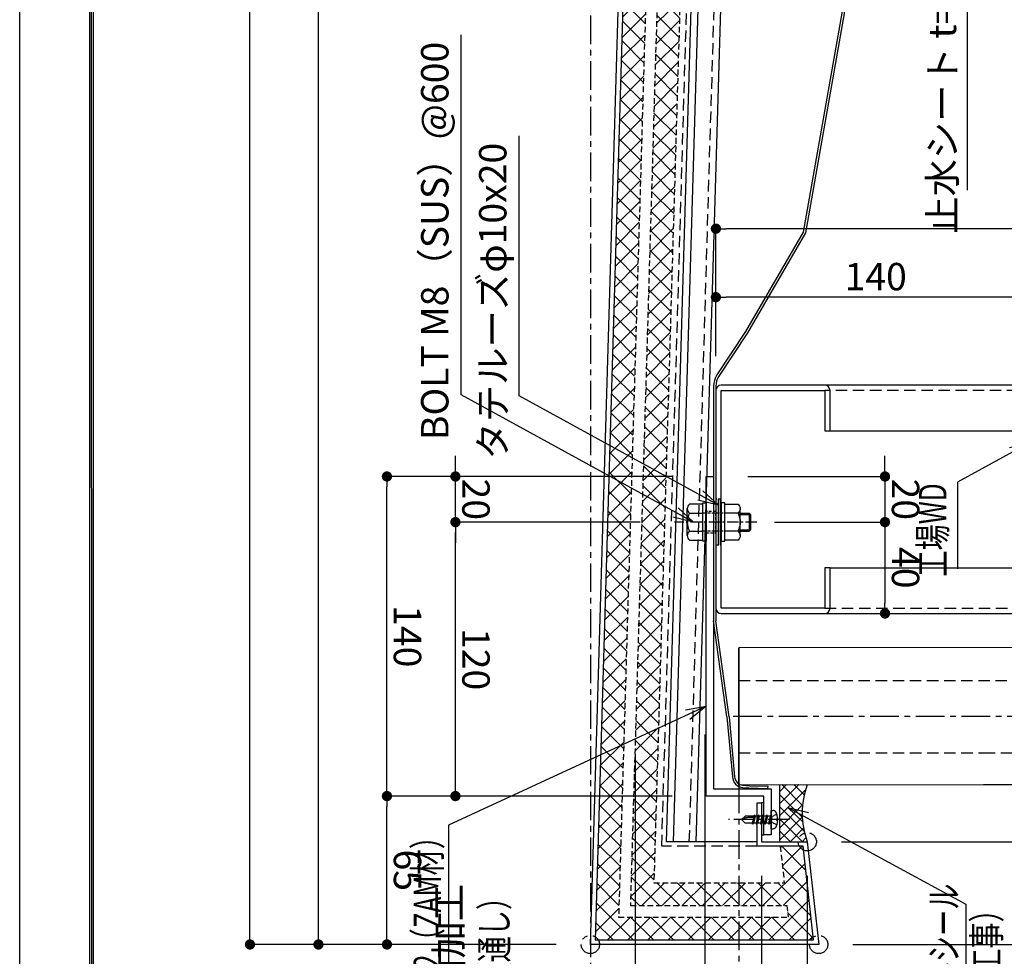
# Model space of a CAD drawing. Extents: x 140 to 4607, y -169 to 2520.
# Drawn here: x 140 to 572, y 379 to 790 of the extents above; entities that cross this region are included whole.
import ezdxf

# ---------------------------------------------------------------- set-up
doc = ezdxf.new("R2010")
doc.units = 0
doc.header["$LTSCALE"] = 10
doc.header["$MEASUREMENT"] = 0
for name, pattern in [('CENTER', [2, 1.25, -0.25, 0.25, -0.25]), ('DASHED', [0.75, 0.5, -0.25]), ('HIDDEN2', [0.1875, 0.125, -0.0625])]:
    doc.linetypes.add(name, pattern=pattern)
doc.layers.get('0').update_dxf_attribs({"linetype": 'CONTINUOUS'})
doc.layers.get('DEFPOINTS').update_dxf_attribs({"linetype": 'CONTINUOUS'})
for name, color, linetype in [('CENTER', 1, 'CENTER'), ('CHUSEN', 2, 'CONTINUOUS'), ('GOM', 4, 'CONTINUOUS'), ('HASEN', 4, 'HIDDEN2'), ('KUTAI', 6, 'CONTINUOUS'), ('KUTAI-2', 5, 'DASHED'), ('NOTE', 3, 'CONTINUOUS'), ('PANEL', 6, 'CONTINUOUS'), ('PANEL-1', 3, 'CONTINUOUS'), ('PANEL-2', 4, 'DASHED'), ('SAISEN', 8, 'CONTINUOUS'), ('SEAL', 2, 'CONTINUOUS'), ('seal-2', 3, 'DASHED'), ('STEEL', 6, 'CONTINUOUS'), ('STEEL-2', 5, 'DASHED'), ('SUNPOU', 4, 'CONTINUOUS'), ('WAKU', 9, 'CONTINUOUS')]:
    doc.layers.add(name, color=color, linetype=linetype)
doc.styles.get("Standard").update_dxf_attribs({"font": 'simplex.shx', "width": 0.8, "bigfont": 'bigfont.shx'})
doc.dimstyles.new('3', dxfattribs={"dimscale": 3, "dimtxt": 4, "dimasz": 1.5, "dimexe": 0, "dimexo": 5, "dimgap": 1, "dimtad": 1, "dimdec": 1, "dimdsep": 46, "dimtxsty": 'Standard', "dimblk": 'DOT', "dimcen": 0.09, "dimdle": 3, "dimclrd": 256, "dimclre": 256, "dimclrt": 2, "dimadec": 0, "dimazin": 0, "dimtfac": 1, "dimtdec": 1, "dimtix": 1, "dimtmove": 2, "dimatfit": 3, "dimldrblk": 'DOT', "dimfxl": 0, "dimtvp": 0.5, "dimtolj": 1, "dimtzin": 0, "dimarcsym": 0})

# ---------------------------------------------------------------- blocks, each defined once
blk = doc.blocks.new('_DOT')
at = {"color": 0}
blk.add_line((-0.5, 0), (-1, 0), dxfattribs=at)
at = {"color": 0, "const_width": 0.5}
blk.add_lwpolyline([(-0.25, 0, 1), (0.25, 0, 1)], format="xyb", close=True, dxfattribs=at)
blk = doc.blocks.new('*D225')
at = {"layer": 'DEFPOINTS', "color": 0, "transparency": 16777216}
for p in [(1664.748241562122, 454.6611146136452), (455.313873024766, 268.5846847609479), (1664.752566076273, 258.7268816587384)]:
    blk.add_point(p, dxfattribs=at)
at = {"layer": 'SUNPOU', "lineweight": -2, "transparency": 16777216}
for p, q in [((1664.748572630926, 439.6611146172987), (1664.752566076273, 258.7268816587384)), ((455.3142040935704, 253.5846847646014), (455.3140911880046, 258.7001878354092)), ((459.8140911869086, 258.7002871560505), (1660.252566077369, 258.7267823380971))]:
    blk.add_line(p, q, dxfattribs=at)
at = {"layer": 'SUNPOU', "lineweight": -2, "transparency": 16777216, "xscale": 4.5, "yscale": 4.5, "zscale": 4.5}
for p, rotation in [((455.3140911880046, 258.7001878354092), 180.0012645896814), ((1664.752566076273, 258.7268816587384), 0.00126458968136247)]:
    blk.add_blockref('_DOT', p, dxfattribs=dict(at, rotation=rotation))
at = {"layer": 'SUNPOU', "color": 2, "transparency": 16777216, "insert": (1060.033129990856, 267.7135347448817), "char_height": 12, "attachment_point": 5, "rotation": 0.0012645896813624697}
blk.add_mtext('\\A1;1925', dxfattribs=at)
blk = doc.blocks.new('*D228')
at = {"layer": 'DEFPOINTS', "color": 0, "transparency": 16777216}
for p in [(445.304391358799, 698.1780198583785), (445.3059549741537, 627.3340442092427), (905.3058413857069, 627.344196983403)]:
    blk.add_point(p, dxfattribs=at)
at = {"layer": 'SUNPOU', "lineweight": -2, "transparency": 16777216}
for p, q in [((445.3056239053494, 642.3340442055892), (445.304391358799, 698.1780198583785)), ((900.8042777714483, 698.1880733119001), (449.804391357703, 698.1781191790199)), ((905.3055103169025, 642.3441969797494), (905.3042777703522, 698.1881726325414))]:
    blk.add_line(p, q, dxfattribs=at)
at = {"layer": 'SUNPOU', "lineweight": -2, "transparency": 16777216, "xscale": 4.5, "yscale": 4.5, "zscale": 4.5}
for p, rotation in [((445.304391358799, 698.1780198583785), 180.0012645896814), ((905.3042777703522, 698.1881726325414), 0.00126458968137122)]:
    blk.add_blockref('_DOT', p, dxfattribs=dict(at, rotation=rotation))
at = {"layer": 'SUNPOU', "color": 2, "transparency": 16777216, "insert": (675.3041359232931, 707.1830962432678), "char_height": 12, "attachment_point": 5, "rotation": 0.0012645896813624697}
blk.add_mtext('\\A1;460', dxfattribs=at)
blk = doc.blocks.new('*D230')
at = {"layer": 'DEFPOINTS', "color": 0, "transparency": 16777216}
for p in [(445.3050534964078, 668.1780198656855), (585.3044272179609, 659.1543816583979), (445.3059549741537, 627.3340442092446)]:
    blk.add_point(p, dxfattribs=at)
at = {"layer": 'SUNPOU', "lineweight": -2, "transparency": 16777216}
for p, q in [((585.3040961491565, 674.1543816547444), (585.3042279867541, 668.1811098229738)), ((445.3056239053494, 642.334044205591), (445.3050534964078, 668.1780198656855)), ((580.8042279878501, 668.1810105023325), (449.8050534953117, 668.1781191863269))]:
    blk.add_line(p, q, dxfattribs=at)
at = {"layer": 'SUNPOU', "lineweight": -2, "transparency": 16777216, "xscale": 4.5, "yscale": 4.5, "zscale": 4.5}
for p, rotation in [((445.3050534964078, 668.1780198656855), 180.0012645896814), ((585.3042279867541, 668.1811098229738), 0.00126458968137122)]:
    blk.add_blockref('_DOT', p, dxfattribs=dict(at, rotation=rotation))
at = {"layer": 'SUNPOU', "color": 2, "transparency": 16777216, "insert": (515.3044421002983, 677.1795648421376), "char_height": 12, "attachment_point": 5, "rotation": 0.0012645896813624697}
blk.add_mtext('\\A1;140', dxfattribs=at)
blk = doc.blocks.new('HEXAGONCAPNUTSM10', base_point=(10334.3786246961, 1216.361018917694))
at = {"color": 0}
for p, q in [((10325.13332523448, 1221.361018917694), (10332.3786246961, 1221.361018917694)), ((10325.13332523448, 1211.361018917694), (10332.3786246961, 1211.361018917694))]:
    blk.add_line(p, q, dxfattribs=at)
blk.add_lwpolyline([(10325.13332523448, 1211.361018917694, 0.4811252243246884), (10325.13332523448, 1206.561018917694), (10332.3786246961, 1206.561018917694), (10332.3786246961, 1226.161018917694), (10325.13332523448, 1226.161018917694, 0.4811252243246888), (10325.13332523448, 1221.361018917694, 0.2309401076758498), (10325.13332523448, 1211.361018917694)], format="xyb", dxfattribs=at)
blk.add_lwpolyline([(10332.3786246961, 1226.861018917694), (10334.3786246961, 1226.861018917694), (10334.3786246961, 1205.861018917694), (10332.3786246961, 1205.861018917694)], close=True, dxfattribs=at)
blk.add_lwpolyline([(10323.9786246961, 1208.961018917694), (10323.9786246961, 1223.761018917694)], dxfattribs=at)
blk.add_point((10334.3786246961, 1216.361018917694), dxfattribs=at)
blk = doc.blocks.new('TEXBISS-M4X13', base_point=(1263.518190471959, 628.2446454055885))
at = {"color": 0, "linetype": 'ByBlock'}
for p, q in [((1250.521069147837, 628.2446454056103), (1252.071069148349, 629.7946454055914)), ((1255.879569538631, 629.7946454055914), (1252.071069148349, 629.7946454055914)), ((1256.168244673225, 630.2946454055914), (1255.879569538631, 629.7946454055914)), ((1256.168244673225, 630.2946454055914), (1256.456919807819, 629.7946454055914)), ((1257.679569538634, 629.7946454055914), (1256.456919807819, 629.7946454055914)), ((1257.968244673228, 630.2946454055914), (1257.679569538634, 629.7946454055914)), ((1257.968244673228, 630.2946454055914), (1258.256919807822, 629.7946454055914)), ((1259.479569538636, 629.7946454055914), (1258.256919807822, 629.7946454055914)), ((1259.768244673231, 630.2946454055914), (1259.479569538636, 629.7946454055914)), ((1259.768244673231, 630.2946454055914), (1260.056919807825, 629.7946454055914)), ((1261.279569538639, 629.7946454055914), (1260.056919807825, 629.7946454055914)), ((1261.568244673233, 630.2946454055914), (1261.279569538639, 629.7946454055914)), ((1261.568244673233, 630.2946454055914), (1261.856919807828, 629.7946454055914)), ((1263.079569538628, 629.7946454055914), (1261.856919807828, 629.7946454055914)), ((1263.368244673222, 630.2946454055914), (1263.079569538628, 629.7946454055914)), ((1263.368244673222, 630.2946454055914), (1263.079569538628, 629.7946454055914)), ((1263.368244673222, 630.2946454055914), (1263.518190471959, 630.0349316638153)), ((1250.521069147837, 628.2446454056103), (1252.071069148567, 626.6946454055928)), ((1255.178161227606, 626.6946454055985), (1252.071069148567, 626.6946454055928)), ((1255.466836362199, 626.1946454055928), (1255.178161227605, 626.6946454055928)), ((1255.466836362199, 626.1946454055928), (1255.755511496793, 626.6946454055928)), ((1256.978161227607, 626.6946454055928), (1255.755511496793, 626.6946454055928)), ((1257.266836362202, 626.1946454055928), (1256.978161227607, 626.6946454055928)), ((1257.266836362202, 626.1946454055928), (1257.555511496796, 626.6946454055928)), ((1258.778161227596, 626.6946454055928), (1257.555511496796, 626.6946454055928)), ((1259.06683636219, 626.1946454055928), (1258.778161227596, 626.6946454055928)), ((1259.06683636219, 626.1946454055928), (1259.355511496784, 626.6946454055928)), ((1260.578161227599, 626.6946454055928), (1259.355511496784, 626.6946454055928)), ((1260.866836362193, 626.1946454055928), (1260.578161227599, 626.6946454055928)), ((1260.866836362193, 626.1946454055928), (1261.155511496787, 626.6946454055928)), ((1262.378161227602, 626.6946454055928), (1261.155511496787, 626.6946454055928)), ((1262.666836362196, 626.1946454055928), (1262.378161227602, 626.6946454055928)), ((1262.666836362196, 626.1946454055928), (1262.378161227602, 626.6946454055928)), ((1262.666836362196, 626.1946454055928), (1262.95551149679, 626.6946454055928)), ((1262.95551149679, 626.6946454055928), (1263.518190471959, 626.6946454055928))]:
    blk.add_line(p, q, dxfattribs=at)
for p, q in [((1263.518190471959, 632.2446454055884), (1264.41490088425, 632.2446454055884)), ((1263.518190471959, 624.2446454055885), (1263.518190471959, 632.2446454055884)), ((1265.999569626814, 627.8895002664732), (1265.999569626814, 628.5997905447038)), ((1266.374341706919, 628.6725178174311), (1266.072296899541, 628.6725178174311)), ((1266.374341706919, 627.8167729937459), (1266.072296899541, 627.8167729937459)), ((1263.518190471959, 624.2446454055885), (1264.41490088425, 624.2446454055885))]:
    blk.add_line(p, q)
for centre, radius, start, end in [((1264.41490088425, 631.0082817692248), 1.236363636363637, 31.36901375810711, 90), ((1259.881826835596, 628.2446454055885), 6.545454545454548, 4.089874983281961, 31.36901375810711), ((1259.881826835596, 628.2446454055885), 6.545454545454548, 328.6309862418929, 355.910125016718), ((1266.072296899541, 628.5997905447038), 0.07272727272727275, 90, 180), ((1266.072296899541, 627.8895002664732), 0.07272727272727275, 180, 270), ((1266.374341706919, 628.7088814537947), 0.03636363636363638, 270, 4.089874983275464), ((1266.374341706919, 627.7804093573823), 0.03636363636363638, 355.9101250167245, 90), ((1264.41490088425, 625.4810090419521), 1.236363636363637, 270, 328.6309862418929)]:
    blk.add_arc(centre, radius, start, end)
at = {"linetype": 'ByBlock'}
blk.add_point((1263.518190471959, 628.2446454055885), dxfattribs=at)
at = {"layer": 'CENTER', "ltscale": 0.75}
blk.add_line((1271.560529121491, 628.2446454055885), (1244.826808789172, 628.2446454055885), dxfattribs=at)
at = {"layer": 'HASEN', "ltscale": 0.4}
for p, q in [((1265.999569626814, 630.5719181328611), (1264.11057459249, 629.6300999510429)), ((1264.11057459249, 629.6300999510429), (1263.373915343534, 628.2446454055885)), ((1264.11057459249, 626.8591908601339), (1263.373915343534, 628.2446454055885)), ((1265.999569626814, 625.9173726783157), (1264.11057459249, 626.8591908601339))]:
    blk.add_line(p, q, dxfattribs=at)
at = {"layer": 'SAISEN', "linetype": 'ByBlock'}
for p, q in [((1255.879569538631, 629.7946454055914), (1255.178161227605, 626.6946454055928)), ((1256.456919807819, 629.7946454055914), (1255.755511496793, 626.6946454055928)), ((1257.679569538634, 629.7946454055914), (1256.978161227607, 626.6946454055928)), ((1258.256919807822, 629.7946454055914), (1257.555511496796, 626.6946454055928)), ((1259.479569538636, 629.7946454055914), (1258.778161227596, 626.6946454055928)), ((1260.056919807825, 629.7946454055914), (1259.355511496784, 626.6946454055928)), ((1261.279569538639, 629.7946454055914), (1260.578161227599, 626.6946454055928)), ((1261.856919807828, 629.7946454055914), (1261.155511496787, 626.6946454055928)), ((1263.079569538628, 629.7946454055914), (1262.378161227602, 626.6946454055928)), ((1250.521069147677, 628.244645405734), (1251.86207514797, 628.7874934056294)), ((1255.734352450701, 629.1528324052301), (1253.738218148103, 629.1528324057495)), ((1263.518190471959, 629.1815061906368), (1262.95551149679, 626.6946454055928))]:
    blk.add_line(p, q, dxfattribs=at)
blk.add_arc((1253.738218148219, 624.152832405342), 4.999999999999999, 90, 112.0384420037688, dxfattribs=at)
blk = doc.blocks.new('*D140')
at = {"layer": 'DEFPOINTS', "color": 0, "transparency": 16777216}
for p in [(490.3363531725321, 384.6351122231721), (390.3131493619789, 300.5629828378391), (490.338470564272, 288.7007454984575)]:
    blk.add_point(p, dxfattribs=at)
at = {"layer": 'SUNPOU', "lineweight": -2, "transparency": 16777216}
for p, q in [((490.3366842413365, 369.6351122268257), (490.338470564272, 288.7007454984575)), ((390.3134804307833, 285.5629828414927), (390.3134112251541, 288.6985378200034)), ((394.813411224058, 288.6986371406447), (485.838470565368, 288.7006461778162))]:
    blk.add_line(p, q, dxfattribs=at)
at = {"layer": 'SUNPOU', "lineweight": -2, "transparency": 16777216, "xscale": 4.5, "yscale": 4.5, "zscale": 4.5}
for p, rotation in [((390.3134112251541, 288.6985378200034), 180.0012645896814), ((490.338470564272, 288.7007454984575), 0.00126458968136247)]:
    blk.add_blockref('_DOT', p, dxfattribs=dict(at, rotation=rotation))
at = {"layer": 'SUNPOU', "color": 2, "transparency": 16777216, "insert": (440.3257422534304, 297.6996416570383), "char_height": 12, "attachment_point": 5, "rotation": 0.0012645896813624697}
blk.add_mtext('\\A1;100', dxfattribs=at)
blk = doc.blocks.new('*D141')
at = {"layer": 'DEFPOINTS', "color": 0, "transparency": 16777216}
for p in [(485.3353599673355, 429.635001855943), (490.3363531725321, 384.6351122231721), (490.3378084266632, 318.7007454911486)]:
    blk.add_point(p, dxfattribs=at)
at = {"layer": 'SUNPOU', "lineweight": -2, "transparency": 16777216}
for p, q in [((485.3356910361399, 414.6350018595965), (485.3378084278797, 318.7006351348804)), ((490.3366842413365, 369.6351122268257), (490.3378084266632, 318.7007454911486)), ((480.8378084289758, 318.7005358142391), (476.3378084300718, 318.7004364935978)), ((485.3378084278797, 318.7006351348804), (490.3378084266632, 318.7007454911486)), ((494.8378084255672, 318.7008448117899), (499.3378084244711, 318.7009441324312))]:
    blk.add_line(p, q, dxfattribs=at)
at = {"layer": 'SUNPOU', "lineweight": -2, "transparency": 16777216, "xscale": 4.5, "yscale": 4.5, "zscale": 4.5}
for p, rotation in [((485.3378084278797, 318.7006351348804), 0.00126458968137122), ((490.3378084266632, 318.7007454911486), 180.0012645896814)]:
    blk.add_blockref('_DOT', p, dxfattribs=dict(at, rotation=rotation))
at = {"layer": 'SUNPOU', "color": 2, "transparency": 16777216, "insert": (497.4215624851315, 327.7008111850276), "char_height": 12, "attachment_point": 5, "rotation": 0.0012645896813624697}
blk.add_mtext('\\A1;5', dxfattribs=at)
blk = doc.blocks.new('*D142')
at = {"layer": 'DEFPOINTS', "color": 0, "transparency": 16777216}
for p in [(465.3353599722072, 429.6345604308717), (485.3353599673374, 429.6350018559439), (465.3378084327514, 318.7001937098076)]:
    blk.add_point(p, dxfattribs=at)
at = {"layer": 'SUNPOU', "lineweight": -2, "transparency": 16777216}
for p, q in [((465.3356910410116, 414.6345604345252), (465.3378084327514, 318.7001937098076)), ((485.3356910361417, 414.6350018595974), (485.3378084278816, 318.7006351348801)), ((460.8378084338474, 318.7000943891663), (456.3378084349436, 318.699995068525)), ((485.3378084278816, 318.7006351348801), (465.3378084327514, 318.7001937098076)), ((489.8378084267854, 318.7007344555214), (494.3378084256894, 318.7008337761627))]:
    blk.add_line(p, q, dxfattribs=at)
at = {"layer": 'SUNPOU', "lineweight": -2, "transparency": 16777216, "xscale": 4.5, "yscale": 4.5, "zscale": 4.5}
for p, rotation in [((465.3378084327514, 318.7001937098076), 0.00126458968136247), ((485.3378084278816, 318.7006351348801), 180.0012645896814)]:
    blk.add_blockref('_DOT', p, dxfattribs=dict(at, rotation=rotation))
at = {"layer": 'SUNPOU', "color": 2, "transparency": 16777216, "insert": (475.3376097890338, 327.7004144201517), "char_height": 12, "attachment_point": 5, "rotation": 0.0012645896813624697}
blk.add_mtext('\\A1;20', dxfattribs=at)
blk = doc.blocks.new('*D165')
at = {"layer": 'DEFPOINTS', "color": 0, "transparency": 16777216}
for p in [(241.1793986615187, 1394.631449629712), (420.2887902684152, 1394.633708583317), (390.311269253356, 384.6326678147107)]:
    blk.add_point(p, dxfattribs=at)
at = {"layer": 'SUNPOU', "lineweight": -2, "transparency": 16777216}
for p, q in [((405.2887902696082, 1394.633519401143), (241.1793986615187, 1394.631449629712)), ((241.1920801816008, 389.1307871022443), (241.1794554161709, 1390.131449630069)), ((375.311269254549, 384.6324786325367), (241.192136936253, 384.6307871026021))]:
    blk.add_line(p, q, dxfattribs=at)
at = {"layer": 'SUNPOU', "lineweight": -2, "transparency": 16777216, "xscale": 4.5, "yscale": 4.5, "zscale": 4.5}
for p, rotation in [((241.1793986615187, 1394.631449629712), 90.00072262267499), ((241.192136936253, 384.6307871026021), 270.000722622675)]:
    blk.add_blockref('_DOT', p, dxfattribs=dict(at, rotation=rotation))
at = {"layer": 'SUNPOU', "color": 2, "transparency": 16777216, "insert": (250.18576779817, 889.6312318754613), "char_height": 12, "attachment_point": 5, "rotation": 270.000722622675}
blk.add_mtext('\\A1;1010', dxfattribs=at)
blk = doc.blocks.new('*D166')
at = {"layer": 'DEFPOINTS', "color": 0, "transparency": 16777216}
for p in [(271.1811643989556, 1254.628693457265), (281.4763944212768, 1254.628823302198), (390.311269253356, 384.6326678147107)]:
    blk.add_point(p, dxfattribs=at)
at = {"layer": 'SUNPOU', "lineweight": -2, "transparency": 16777216}
for p, q in [((266.4763944224699, 1254.628634120024), (271.1811643989556, 1254.628693457265)), ((271.1920801792144, 389.1311654665921), (271.1812211536078, 1250.128693457623)), ((375.311269254549, 384.6324786325367), (271.1921369338666, 384.63116546695))]:
    blk.add_line(p, q, dxfattribs=at)
at = {"layer": 'SUNPOU', "lineweight": -2, "transparency": 16777216, "xscale": 4.5, "yscale": 4.5, "zscale": 4.5}
for p, rotation in [((271.1811643989556, 1254.628693457265), 90.00072262267499), ((271.1921369338666, 384.63116546695), 270.000722622675)]:
    blk.add_blockref('_DOT', p, dxfattribs=dict(at, rotation=rotation))
at = {"layer": 'SUNPOU', "color": 2, "transparency": 16777216, "insert": (280.1866506656953, 819.6300429714119), "char_height": 12, "attachment_point": 5, "rotation": 270.000722622675}
blk.add_mtext('\\A1;870', dxfattribs=at)
blk = doc.blocks.new('*D168')
at = {"layer": 'DEFPOINTS', "color": 0, "transparency": 16777216}
for p in [(301.1993719664416, 449.6322611773979), (441.1098770353056, 449.6340257489649), (390.3112704476781, 384.6326678147398)]:
    blk.add_point(p, dxfattribs=at)
at = {"layer": 'SUNPOU', "lineweight": -2, "transparency": 16777216}
for p, q in [((426.1098770364986, 449.633836566791), (301.1993719664416, 449.6322611773979)), ((301.2001350102558, 389.1315439325427), (301.1994287210937, 445.1322611777558)), ((375.3112704488711, 384.6324786325658), (301.200191764908, 384.6315439329006))]:
    blk.add_line(p, q, dxfattribs=at)
at = {"layer": 'SUNPOU', "lineweight": -2, "transparency": 16777216, "xscale": 4.5, "yscale": 4.5, "zscale": 4.5}
for p, rotation in [((301.1993719664416, 449.6322611773979), 90.00072262267499), ((301.200191764908, 384.6315439329006), 270.000722622675)]:
    blk.add_blockref('_DOT', p, dxfattribs=dict(at, rotation=rotation))
at = {"layer": 'SUNPOU', "color": 2, "transparency": 16777216, "insert": (310.1997818649589, 417.1320160644536), "char_height": 12, "attachment_point": 5, "rotation": 270.000722622675}
blk.add_mtext('\\A1;65', dxfattribs=at)
blk = doc.blocks.new('*D169')
at = {"layer": 'DEFPOINTS', "color": 0, "transparency": 16777216}
for p in [(301.1976062755273, 589.6315177757432), (441.1067870762068, 589.6332823306084), (441.1098770353056, 449.6340257489649)]:
    blk.add_point(p, dxfattribs=at)
at = {"layer": 'SUNPOU', "lineweight": -2, "transparency": 16777216}
for p, q in [((426.1067870773998, 589.6330931484345), (301.1976062755273, 589.6315177757432)), ((301.1993152117893, 454.13226117704), (301.1976630301795, 585.1315177761011)), ((426.1098770364986, 449.633836566791), (301.1993719664414, 449.6322611773979))]:
    blk.add_line(p, q, dxfattribs=at)
at = {"layer": 'SUNPOU', "lineweight": -2, "transparency": 16777216, "xscale": 4.5, "yscale": 4.5, "zscale": 4.5}
for p, rotation in [((301.1976062755273, 589.6315177757432), 90.00072262267499), ((301.1993719664414, 449.6322611773979), 270.000722622675)]:
    blk.add_blockref('_DOT', p, dxfattribs=dict(at, rotation=rotation))
at = {"layer": 'SUNPOU', "color": 2, "transparency": 16777216, "insert": (310.1984891202685, 519.6320029858749), "char_height": 12, "attachment_point": 5, "rotation": 270.000722622675}
blk.add_mtext('\\A1;140', dxfattribs=at)
blk = doc.blocks.new('*D170')
at = {"layer": 'DEFPOINTS', "color": 0, "transparency": 16777216}
for p in [(331.1969849030076, 569.6324328622477), (427.1040206364742, 569.6336424556821), (441.1098770353056, 449.6340257489649)]:
    blk.add_point(p, dxfattribs=at)
at = {"layer": 'SUNPOU', "lineweight": -2, "transparency": 16777216}
for p, q in [((412.1040206376671, 569.6334532735082), (331.1969849030076, 569.6324328622477)), ((331.1984416031404, 454.1326395303698), (331.1970416576598, 565.1324328626057)), ((426.1098770364986, 449.633836566791), (331.1984983577926, 449.6326395307277))]:
    blk.add_line(p, q, dxfattribs=at)
at = {"layer": 'SUNPOU', "lineweight": -2, "transparency": 16777216, "xscale": 4.5, "yscale": 4.5, "zscale": 4.5}
for p, rotation in [((331.1969849030076, 569.6324328622477), 90.00072262267499), ((331.1984983577926, 449.6326395307277), 270.000722622675)]:
    blk.add_blockref('_DOT', p, dxfattribs=dict(at, rotation=rotation))
at = {"layer": 'SUNPOU', "color": 2, "transparency": 16777216, "insert": (340.1977416296843, 509.632649705792), "char_height": 12, "attachment_point": 5, "rotation": 270.000722622675}
blk.add_mtext('\\A1;120', dxfattribs=at)
blk = doc.blocks.new('*D171')
at = {"layer": 'DEFPOINTS', "color": 0, "transparency": 16777216}
for p in [(331.1967326668785, 589.631896129073), (441.1067870762068, 589.6332823306084), (427.1040206364742, 569.6336424556821)]:
    blk.add_point(p, dxfattribs=at)
at = {"layer": 'SUNPOU', "lineweight": -2, "transparency": 16777216}
for p, q in [((331.1966759122263, 594.1318961287151), (331.1966191575742, 598.6318961283572)), ((426.1067870773998, 589.6330931484345), (331.1967326668785, 589.631896129073)), ((331.1969849030077, 569.6324328622477), (331.1967326668785, 589.631896129073)), ((412.1040206376671, 569.6334532735082), (331.1969849030077, 569.6324328622477)), ((331.1970416576599, 565.1324328626057), (331.1970984123121, 560.6324328629636))]:
    blk.add_line(p, q, dxfattribs=at)
at = {"layer": 'SUNPOU', "lineweight": -2, "transparency": 16777216, "xscale": 4.5, "yscale": 4.5, "zscale": 4.5}
for p, rotation in [((331.1967326668785, 589.631896129073), 270.000722622675), ((331.1969849030077, 569.6324328622477), 90.00072262267499)]:
    blk.add_blockref('_DOT', p, dxfattribs=dict(at, rotation=rotation))
at = {"layer": 'SUNPOU', "color": 2, "transparency": 16777216, "insert": (340.1968587842273, 579.6322780049647), "char_height": 12, "attachment_point": 5, "rotation": 270.000722622675}
blk.add_mtext('\\A1;20', dxfattribs=at)
blk = doc.blocks.new('*D178')
at = {"layer": 'DEFPOINTS', "color": 0, "transparency": 16777216}
for p in [(485.3353599673356, 429.6350018559431), (696.9245746632222, 429.6376704497843), (490.3363531725323, 384.6351122231723)]:
    blk.add_point(p, dxfattribs=at)
at = {"layer": 'SUNPOU', "lineweight": -2, "transparency": 16777216}
for p, q in [((500.3353599661426, 429.635191038117), (696.9245746632222, 429.6376704497843)), ((696.9250854544952, 389.1377177505624), (696.9246314178743, 425.1376704501423)), ((505.3363531713393, 384.6353014053462), (696.9251422091473, 384.6377177509203))]:
    blk.add_line(p, q, dxfattribs=at)
at = {"layer": 'SUNPOU', "lineweight": -2, "transparency": 16777216, "xscale": 4.5, "yscale": 4.5, "zscale": 4.5}
for p, rotation in [((696.9245746632222, 429.6376704497843), 90.00072262267499), ((696.9251422091473, 384.6377177509203), 270.000722622675)]:
    blk.add_blockref('_DOT', p, dxfattribs=dict(at, rotation=rotation))
at = {"layer": 'SUNPOU', "color": 2, "transparency": 16777216, "insert": (705.9248584354689, 407.1378076096566), "char_height": 12, "attachment_point": 5, "rotation": 270.000722622675}
blk.add_mtext('\\A1;45', dxfattribs=at)
blk = doc.blocks.new('*D179')
at = {"layer": 'DEFPOINTS', "color": 0, "transparency": 16777216}
for p in [(688.6845644526971, 454.6393153082411), (696.9242593375435, 454.6394192284672), (485.3353599673356, 429.6350018559431)]:
    blk.add_point(p, dxfattribs=at)
at = {"layer": 'SUNPOU', "lineweight": -2, "transparency": 16777216}
for p, q in [((703.6845644515041, 454.639504490415), (696.9242593375435, 454.6394192284672)), ((696.9245179085705, 434.1376704494264), (696.9243160921957, 450.1394192288251)), ((500.3353599661426, 429.635191038117), (696.9245746632226, 429.6376704497843))]:
    blk.add_line(p, q, dxfattribs=at)
at = {"layer": 'SUNPOU', "lineweight": -2, "transparency": 16777216, "xscale": 4.5, "yscale": 4.5, "zscale": 4.5}
for p, rotation in [((696.9242593375435, 454.6394192284672), 90.00072262267499), ((696.9245746632226, 429.6376704497843), 270.000722622675)]:
    blk.add_blockref('_DOT', p, dxfattribs=dict(at, rotation=rotation))
at = {"layer": 'SUNPOU', "color": 2, "transparency": 16777216, "insert": (705.9244169996672, 442.1386583484302), "char_height": 12, "attachment_point": 5, "rotation": 270.000722622675}
blk.add_mtext('\\A1;25', dxfattribs=at)
blk = doc.blocks.new('*D201')
at = {"layer": 'DEFPOINTS', "color": 0, "transparency": 16777216}
for p in [(444.306787075429, 589.63335295862), (455.9272284828976, 569.634278620013), (519.3790206151502, 569.6350788832115)]:
    blk.add_point(p, dxfattribs=at)
at = {"layer": 'SUNPOU', "lineweight": -2, "transparency": 16777216}
for p, q in [((519.3787116274258, 594.1342997769705), (519.3786548727736, 598.6342997766126)), ((459.306787074236, 589.6335421407939), (519.378768382078, 589.6342997773284)), ((519.378768382078, 589.6342997773284), (519.3790206151502, 569.6350788832115)), ((470.9272284817046, 569.6344678021869), (519.3790206151502, 569.6350788832115)), ((519.3790773698024, 565.1350788835693), (519.3791341244546, 560.6350788839272))]:
    blk.add_line(p, q, dxfattribs=at)
at = {"layer": 'SUNPOU', "lineweight": -2, "transparency": 16777216, "xscale": 4.5, "yscale": 4.5, "zscale": 4.5}
for p, rotation in [((519.378768382078, 589.6342997773284), 270.000722622675), ((519.3790206151502, 569.6350788832115), 90.00072262267499)]:
    blk.add_blockref('_DOT', p, dxfattribs=dict(at, rotation=rotation))
at = {"layer": 'SUNPOU', "color": 2, "transparency": 16777216, "insert": (528.3788944978983, 579.6348028395743), "char_height": 12, "attachment_point": 5, "rotation": 270.000722622675}
blk.add_mtext('\\A1;20', dxfattribs=at)
blk = doc.blocks.new('*D202')
at = {"layer": 'DEFPOINTS', "color": 0, "transparency": 16777216}
for p in [(455.9272284828976, 569.634278620013), (519.3795250933775, 529.6356790852582), (519.3798691908233, 529.6356790895979)]:
    blk.add_point(p, dxfattribs=at)
at = {"layer": 'SUNPOU', "lineweight": -2, "transparency": 16777216}
for p, q in [((470.9272284817046, 569.6344678021869), (519.3790206151501, 569.6350788832115)), ((519.3790773698023, 565.1350788835693), (519.3794683387254, 534.1356790849003)), ((504.3798691920163, 529.635489907424), (519.3795250933775, 529.6356790852582))]:
    blk.add_line(p, q, dxfattribs=at)
at = {"layer": 'SUNPOU', "lineweight": -2, "transparency": 16777216, "xscale": 4.5, "yscale": 4.5, "zscale": 4.5}
for p, rotation in [((519.3790206151501, 569.6350788832115), 90.00072262267499), ((519.3795250933775, 529.6356790852582), 270.000722622675)]:
    blk.add_blockref('_DOT', p, dxfattribs=dict(at, rotation=rotation))
at = {"layer": 'SUNPOU', "color": 2, "transparency": 16777216, "insert": (528.3792728535481, 549.6354924935392), "char_height": 12, "attachment_point": 5, "rotation": 270.000722622675}
blk.add_mtext('\\A1;40', dxfattribs=at)

msp = doc.modelspace()

# ---------------------------------------------------------------- hatches: boundary and pattern name
at = {"layer": 'HASEN'}
h = msp.add_hatch(dxfattribs=at)
h.set_pattern_fill('ANSI31', color=256, scale=0.2999999999999999, angle=-44.99873541031899, style=0)
h.set_pattern_definition([(270.0012645896809, (445.4383054279965, 559.6340471138967), (-0.9524999997679995, -2.102286907197543e-05), [])])
h.paths.add_polyline_path([(447.6074491974628, 559.6340949896187), (447.6070077723903, 579.6340949847474), (445.640494618151, 579.6340515813367), (445.6409360432231, 559.6340515862084)])
at = {"layer": 'SEAL'}
h = msp.add_hatch(dxfattribs=at)
h.set_pattern_fill('ANSI37', color=256, scale=30, angle=90.00126458968101, style=0)
h.set_pattern_definition([(135.0012645896809, (1310.498100247838, 323.6857690571771), (-2.651591903554554, -2.651708954052826), []), (225.0012645896809, (1310.498100247838, 323.6857690571771), (2.651708954052826, -2.651591903554554), [])])
edge = h.paths.add_edge_path()
edge.add_line((473.33535997026, 429.6347370009005), (481.3353599683115, 429.6349135709295))
edge.add_arc((485.3353599673369, 429.635001855944), 3.999999999999886, 106.94189210693591, 180.0012645896806, ccw=False)
edge.add_arc((519.5092342292432, 442.1358539749895), 36.38852821660853, 160.3817949965645, 193.7911922175193, ccw=False)
edge.add_line((485.2330302451633, 454.3533343294921), (485.2330230126231, 454.6391909251635))
edge.add_line((485.2330230126227, 454.6391909251638), (473.3348080970986, 454.6388971080634))
edge.add_line((473.3348080970991, 454.6388971080628), (473.33535997026, 429.6347370008997))
edge = h.paths.add_edge_path()
edge.add_line((481.3353599683119, 429.6349135709295), (485.2336556508969, 429.6349996112023))
edge.add_line((485.2336556508963, 429.6349996112024), (485.2336485250524, 429.916639171835))
edge.add_arc((519.5092342292432, 442.1358539749895), 36.38852821660877, 193.7911922175193, 199.6211043176011, ccw=False)
edge.add_arc((485.3353599673374, 429.635001855944), 4.000000000000029, 106.9418921069373, 180.0012645896806)
at = {"layer": 'seal-2', "ltscale": 0.5}
h = msp.add_hatch(dxfattribs=at)
h.set_pattern_fill('ANSI37', color=8, scale=49.99999999999999, angle=90.00126458968103, style=0)
h.set_pattern_definition([(135.0012645896809, (1397.916839596714, -3059.297145194719), (-4.419319839257589, -4.419514923421377), []), (225.001264589681, (1397.916839596714, -3059.297145194719), (4.419514923421377, -4.419319839257589), [])])
h.paths.add_polyline_path([(392.3715140556856, 386.6327181784546), (488.0905924151584, 386.6350578141751), (483.5448531996731, 427.6349623367275), (473.4836026104922, 427.6347402723139), (475.2575533224031, 411.6347441510479), (418.1245591538141, 411.6333476585192), (446.4993215441555, 1367.634368329267), (477.0625188991489, 1367.635137646262), (473.882334356842, 1297.633292515477), (481.890593674795, 1297.6334692678), (484.9346948310927, 1364.639863038593), (488.2085960119798, 1392.635418216013), (422.2303111036567, 1392.633757453386)])
h.paths.add_polyline_path([(431.9379152798556, 1382.634001803739), (477.7439698324853, 1382.635154804056), (477.5168195213732, 1377.635149084791), (436.7917173679557, 1377.634123978915), (407.8233411145033, 401.6330958645269), (476.366269781806, 401.6347712482377), (476.9206280115067, 396.6347847968327), (402.6727320948479, 396.6329699675309)], flags=16)

# ---------------------------------------------------------------- linework, layer by layer
at = {"layer": 'CENTER'}
for p, q in [((390.2821818416296, 1691.540069597545), (390.3155438600079, 192.5731223994499)), ((452.9381619377518, 484.6340500931026), (1664.747579424514, 484.6611146063383)), ((455.3097666808821, 454.6341024300852), (455.3155438442518, 192.5745570309354))]:
    msp.add_line(p, q, dxfattribs=at)
at = {"layer": 'CENTER', "ltscale": 0.4}
msp.add_line((463.2080038825975, 569.6344393158533), (427.1040206364742, 569.6336424556821), dxfattribs=at)
at = {"layer": 'CENTER'}
for centre in [(485.3353599673374, 429.635001855944), (390.311270447678, 384.6326678147398), (490.3363531725322, 384.6351122231722)]:
    msp.add_circle(centre, 3.999999999999999, dxfattribs=at)
at = {"layer": 'CHUSEN'}
for p, q in [((455.9271401978854, 573.6342786190389), (459.8071401969419, 573.634364255503)), ((460.4738215776151, 572.9677123031672), (459.8071401969419, 573.634364255503)), ((460.4738215776151, 572.9677123031672), (460.473968719306, 566.3010456381255)), ((455.9273167679139, 565.6342786209875), (459.8073167669709, 565.6343642574514)), ((459.8073167669709, 565.6343642574514), (460.473968719306, 566.3010456381255))]:
    msp.add_line(p, q, dxfattribs=at)
at = {"layer": 'DEFPOINTS', "color": 5}
msp.add_lwpolyline([(140.3589163855104, -0.03178283581758024), (140.31396670099, 1781.96821696917), (2660.313966425215, 1782.031782179603), (2660.358916109735, 0.03178237461497702)], close=True, dxfattribs=at)
at = {"layer": 'GOM'}
for p, q in [((450.0684678677339, 484.3990251848197), (444.3081823227867, 526.417761240335)), ((451.0684678674902, 484.3990472560733), (445.308182322543, 526.4177833115887)), ((450.0684678677339, 484.3990251848197), (452.5124960840103, 458.0704907874012)), ((451.0684678674902, 484.3990472560733), (453.50829913301, 458.1380153266591))]:
    msp.add_line(p, q, dxfattribs=at)
at = {"layer": 'GOM', "flags": 128}
for points in [[(514.291781822144, 1210.561305382373), (512.3644675529822, 1134.710760988828), (517.7965426903233, 962.5013696527997), (500.4403656698291, 792.5483597643904), (483.5453615479546, 696.6735030954433), (458.2518682809464, 653.1243602539735), (445.7782547463339, 634.0898135557634, 0.1460565449093297), (444.3059147471454, 629.1566305292224), (444.3081823227867, 526.417761240335)], [(515.2914591604276, 1210.535904214669), (513.364868218252, 1134.713826764229), (518.7981500650221, 962.4661799381875), (501.4314990467287, 792.4106078640327), (484.4993459221009, 696.3249400411667), (459.1030548289541, 652.5988047547605), (446.6146614128479, 633.5417041796231, 0.1460565449093311), (445.3059147469016, 629.1566526004765), (445.308182322543, 526.4177833115887)]]:
    msp.add_lwpolyline(points, format="xyb", dxfattribs=at)
at = {"layer": 'GOM'}
msp.add_lwpolyline([(466.3352937582026, 432.6345825013952), (466.3349825535265, 446.73458249796), (465.3349825537721, 446.7345604267064), (465.3352937584482, 432.6345604301416)], close=True, dxfattribs=at)
for centre, radius, end in [((457.5028597568084, 458.3807655256853), 4.999999999999999, 265.2046711045484), ((457.5005900712481, 458.3862351172866), 4, 265.193103467776)]:
    msp.add_arc(centre, radius, 183.5577724830848, end, dxfattribs=at)
at = {"layer": 'HASEN'}
for p, q in [((448.5404735330171, 573.6341155860455), (439.5073383651852, 573.6339162134282)), ((448.5406501030461, 565.6341155879941), (439.5075149352142, 565.6339162153768))]:
    msp.add_line(p, q, dxfattribs=at)
for points in [[(447.6074491974628, 559.6340949896178), (447.6070077723903, 579.6340949847465), (445.307161284898, 579.6340442242513), (445.3076027099701, 559.634044229123)], [(445.3074849966174, 564.967377561157), (445.3072789982507, 574.3007108922177), (441.1073236506263, 574.3006181939375), (441.1075296489935, 564.9672848628768)]]:
    msp.add_lwpolyline(points, close=True, dxfattribs=at)
at = {"layer": 'KUTAI'}
msp.add_line((455.3097666808058, 454.6341024300998), (455.3084424055887, 514.634102415486), dxfattribs=at)
at = {"layer": 'KUTAI', "flags": 128}
for points in [[(1217.772832990308, 514.651136562097), (455.3084424056651, 514.6341024154715), (455.3097666808821, 454.6341024300852), (562.5869512313097, 454.6365025324428)], [(562.5869512313097, 454.6365025324428), (1217.77415726549, 454.6511381787113)]]:
    msp.add_lwpolyline(points, dxfattribs=at)
at = {"layer": 'KUTAI-2'}
for p, q in [((1217.773153023486, 500.1511365656204), (455.3087624388422, 500.1341024190035)), ((455.3094576833314, 468.6341024266753), (562.5866422337594, 468.6365025290331)), ((562.5866422337594, 468.6365025290331), (1217.773848267939, 468.6511381753019))]:
    msp.add_line(p, q, dxfattribs=at)
at = {"layer": 'NOTE', "flags": 128}
for points in [[(452.3567294537243, 185.6201512120567), (457.5508954535417, 179.5892639286386), (466.6024798102362, 183.2981028031845), (440.6023438879574, 183.2977748857022), (440.5986443506135, 476.6291126768256)], [(421.9115190767029, 185.7954558081312), (427.1056850765208, 179.7645685247131), (436.1572694332153, 183.4734073992591), (410.1571335109361, 183.4730794817767), (410.1535450005986, 468.001235342786)]]:
    msp.add_lwpolyline(points, dxfattribs=at)
at = {"layer": 'PANEL', "flags": 128}
for points in [[(490.3245852951832, 384.6351124240068), (390.311270447678, 384.6326678147398), (420.2887902684151, 1394.633708583317), (490.301521247879, 1394.635470898404), (488.032361171714, 1344.686988313356), (486.0344218683117, 1344.777754716404), (488.2085960119798, 1392.635418216013), (422.2303111036567, 1392.633757453386), (392.3715140556856, 386.6327181784545), (488.0905924151584, 386.6350578141751), (483.5448531996731, 427.6349623367275), (463.3354041152011, 427.634516288851), (463.3349825542568, 446.7345162841991), (465.3349825537721, 446.7345604267064), (465.3353599722072, 429.6345604308717), (485.3353599673355, 429.635001855944)], [(441.1067870762067, 589.6332823306084), (444.3067870754289, 589.63335295862), (444.3098064065152, 452.8340963761968), (469.5348479181002, 452.8346531244865), (469.5352937574235, 432.6346531294068), (466.3352937582026, 432.6345825013952), (466.334918546891, 449.6345824972536), (441.1098770353055, 449.6340257489649)]]:
    msp.add_lwpolyline(points, close=True, dxfattribs=at)
at = {"layer": 'PANEL-1'}
for p, q in [((423.6610219994732, 429.6336406259886), (448.9785584896172, 1282.630765054239)), ((426.6623450890511, 429.6337068689513), (451.9798815791942, 1282.630831297202)), ((436.6667553876432, 429.6339276788281), (461.9842918777867, 1282.631052107079)), ((463.3353599726938, 429.6345162883649), (423.6610219994732, 429.6336406259886))]:
    msp.add_line(p, q, dxfattribs=at)
at = {"layer": 'PANEL-1', "color": 2}
for p, q in [((857.6057906334427, 629.6431441840607), (493.0059041986488, 629.6350970074825)), ((495.3063456231644, 609.635147776238), (855.3062320590743, 609.6430934250357)), ((495.3076698983814, 549.6351477908518), (855.3075563342913, 549.6430934396501)), ((493.0081113240149, 529.6350970318406), (857.6079977588047, 529.6431442084188))]:
    msp.add_line(p, q, dxfattribs=at)
at = {"layer": 'PANEL-2'}
for p, q in [((421.600778536636, 427.6335951533451), (447.0370378330185, 1284.630722202932)), ((433.6654322980653, 429.6338614358654), (458.9829687882079, 1282.630985864116)), ((463.3354041152011, 427.634516288851), (421.600778536636, 427.6335951533451))]:
    msp.add_line(p, q, dxfattribs=at)
at = {"layer": 'SAISEN'}
for p, q in [((455.9271549120544, 572.9676119525341), (460.4738215776151, 572.9677123031672)), ((459.8071401969419, 573.634364255503), (459.8073167669709, 565.6343642574514)), ((455.9273020537448, 566.3009452874924), (460.473968719306, 566.3010456381255))]:
    msp.add_line(p, q, dxfattribs=at)
at = {"layer": 'SEAL'}
msp.add_line((473.33535997026, 429.6347370009005), (473.3348081845979, 454.6349327063201), dxfattribs=at)
msp.add_arc((519.5092342292432, 442.1358539749895), 36.38852821660861, 159.9099371830586, 200.0925919962993, dxfattribs=at)
at = {"layer": 'seal-2', "color": 8, "ltscale": 0.5}
for p, q in [((431.9379152798556, 1382.634001803739), (402.672732094848, 396.6329699675341)), ((436.7917173679557, 1377.634123978915), (407.8233411145034, 401.6330958645292)), ((446.4993215441555, 1367.634368329266), (418.1245591538141, 411.6333476585191)), ((473.4836026104922, 427.6347402723138), (475.2575533224031, 411.6347441510484)), ((418.1245591537945, 411.6333476585191), (475.2575533224031, 411.6347441510479)), ((407.8233411144834, 401.6330958645269), (476.3662697818058, 401.6347712482377)), ((476.3662697818058, 401.6347712482386), (476.9206280115086, 396.6347847968159)), ((402.672732094828, 396.6329699675309), (476.9206280115091, 396.6347847968327))]:
    msp.add_line(p, q, dxfattribs=at)
at = {"layer": 'STEEL', "color": 4}
for p, q in [((457.084876742691, 453.3982671363317), (459.7327180431816, 453.1761390790405)), ((457.1653989201468, 454.400303997432), (459.9791780901842, 454.163683280568)), ((459.7327180431816, 453.1761390790405), (467.8948872780811, 453.0071324622206)), ((459.9791780901842, 454.163683280568), (468.057710910522, 453.993787652608)), ((468.057710910522, 453.993787652608), (467.8948872780811, 453.0071324622206))]:
    msp.add_line(p, q, dxfattribs=at)
at = {"layer": 'STEEL', "flags": 128}
msp.add_lwpolyline([(445.3080605717487, 531.9340442324847, 0.414213562373095), (447.608111335071, 529.634094996926), (493.0081113240149, 529.6350970318406, 0.414213562373095), (495.3080605595705, 531.9351477951657), (495.3076698983814, 549.6351477908518), (493.0076698989424, 549.6350970269684), (493.0080605601315, 531.9350970312823), (447.6080605711877, 531.934094996368), (447.6059549735928, 627.3340949731262), (493.0059549625321, 627.3350970080405), (493.0063456237249, 609.6350970123547), (495.3063456231644, 609.635147776238), (495.3059549619752, 627.3351477719239, 0.414213562373095), (493.0059041986488, 629.6350970074825), (447.6059042097095, 629.6340949725682, 0.414213562373095), (445.3059549741538, 627.3340442092428)], format="xyb", close=True, dxfattribs=at)
at = {"layer": 'STEEL-2'}
for p, q in [((855.3058413978856, 627.3430934207217), (493.0059549625321, 627.3350970080405)), ((493.0080605601315, 531.9350970312823), (855.3079469954805, 531.9430934439622))]:
    msp.add_line(p, q, dxfattribs=at)
at = {"layer": 'WAKU', "color": 9}
for p, q in [((171.1074407611886, 58.46899280469302), (171.065442318582, 1723.468992622486)), ((171.8574218428889, 59.21901172282867), (171.8154612367166, 1722.719011540784)), ((172.6074029245897, 59.96903064096364), (172.5654801548517, 1721.969030459084))]:
    msp.add_line(p, q, dxfattribs=at)

# ---------------------------------------------------------------- block references
at = {"layer": 'CHUSEN'}
for p, xscale, yscale, zscale, rotation in [((441.1074266498094, 569.633951528408), 0.7999999999999986, 0.7999999999999986, 0.7999999999999986, 0.001264589680941326), ((447.6072284849265, 569.6340949871828), -0.7999999999999986, 0.7999999999999973, 0.7999999999999972, 0.00126458968097154)]:
    msp.add_blockref('HEXAGONCAPNUTSM10', p, dxfattribs=dict(at, xscale=xscale, yscale=yscale, zscale=zscale, rotation=rotation))
at = {"layer": 'KUTAI', "rotation": 0.001264589680941326}
msp.add_blockref('TEXBISS-M4X13', (469.5351458800242, 439.334653127775), dxfattribs=at)

# ---------------------------------------------------------------- texts
at = {"layer": 'NOTE'}
for s, insert, char_height, attachment_point, rotation in [('止水シート t=1.0', (546.0981779044014, 819.4296407310574), 11.99999999999999, 6, 90.00144524043607), ('BOLT M8（SUS）@600', (323.7072442453123, 780.040286109841), 11.99999999999999, 6, 90.00144524043607), ('タテルーズφ10x20', (349.1036645088252, 735.8066432381086), 11.99999999999999, 6, 90.00144524043607), ('{\\Farroms,extfont2|c128;\\W0.7;\\C3;工場WD}', (540.2882023004199, 586.6533063574459), 11.99999999999999, 6, 90.00144524043607), ('{\\Farroms,extfont2|c128;\\W0.7;\\C3;下地：St PL-3.2（ZAM材）}', (318.9469437062321, 437.8279996266378), 11.99999999999999, 6, 90.00108393892599), ('曲加工 {\\Farroms,extfont2|c128;\\W0.7;\\C3;（通し）}', (338.2529272249303, 411.2011094151892), 11.99999999999999, 6, 90.00108393892599), ('{\\Farroms,extfont2|c128;\\W0.7;\\C3;シングルシール}', (545.2374849484477, 331.0748316517709), 12, 4, 90.00090327342994), ('{\\Farroms,extfont2|c128;\\W0.7;\\C3;（シール工事）}', (563.9250380596, 325.5593230030163), 12, 4, 90.00090327342994)]:
    msp.add_mtext(s, dxfattribs=dict(at, insert=insert, char_height=char_height, attachment_point=attachment_point, rotation=rotation))

# ---------------------------------------------------------------- dimensions: what is measured, and where the dimension line sits
at = {"layer": 'SUNPOU'}
for base, p1, p2, angle, picture, middle in [((241.1793986615187, 1394.631449629712), (390.3112692533559, 384.6326678147107), (420.2887902684151, 1394.633708583317), 90.00072262267503, '*D165', (250.18576779817, 889.6312318754613)), ((271.1811643989556, 1254.628693457265), (390.3112692533559, 384.6326678147107), (281.4763944212768, 1254.628823302198), 90.00072262267503, '*D166', (280.1866506656953, 819.6300429714119)), ((445.304391358799, 698.1780198583785), (905.3058413857069, 627.344196983403), (445.3059549741538, 627.3340442092428), 180.0012645896814, '*D228', (675.3041359232931, 707.1830962432678)), ((445.3050534964078, 668.1780198656855), (585.3044272179609, 659.154381658398), (445.3059549741538, 627.3340442092447), 180.0012645896814, '*D230', (515.3044421002983, 677.1795648421376)), ((331.1967326668785, 589.631896129073), (427.1040206364742, 569.6336424556821), (441.1067870762067, 589.6332823306084), 90.00072262267503, '*D171', (340.1968587842273, 579.6322780049647)), ((519.3790206151502, 569.6350788832115), (444.3067870754289, 589.63335295862), (455.9272284828976, 569.634278620013), 90.00072262267503, '*D201', (528.3788944978983, 579.6348028395743)), ((301.1976062755273, 589.6315177757432), (441.1098770353055, 449.6340257489649), (441.1067870762067, 589.6332823306084), 90.00072262267503, '*D169', (310.1984891202685, 519.6320029858749)), ((331.1969849030076, 569.6324328622477), (441.1098770353055, 449.6340257489649), (427.1040206364742, 569.6336424556821), 90.00072262267503, '*D170', (340.1977416296843, 509.632649705792)), ((519.3795250933775, 529.6356790852582), (455.9272284828976, 569.634278620013), (519.3798691908232, 529.6356790895979), 90.00072262267503, '*D202', (528.3792728535481, 549.6354924935392)), ((696.9242593375435, 454.6394192284672), (485.3353599673355, 429.6350018559431), (688.684564452697, 454.6393153082411), 90.00072262267503, '*D179', (705.9244169996672, 442.1386583484302)), ((301.1993719664416, 449.6322611773979), (390.311270447678, 384.6326678147398), (441.1098770353055, 449.6340257489649), 90.00072262267503, '*D168', (310.1997818649589, 417.1320160644536)), ((696.9245746632222, 429.6376704497843), (490.3363531725322, 384.6351122231722), (485.3353599673355, 429.6350018559431), 90.00072262267503, '*D178', (705.9248584354689, 407.1378076096566)), ((465.3378084327514, 318.7001937098076), (485.3353599673374, 429.635001855944), (465.3353599722072, 429.6345604308717), 180.0012645896814, '*D142', (475.3376097890338, 327.7004144201517)), ((490.338470564272, 288.7007454984575), (390.313149361979, 300.5629828378392), (490.3363531725322, 384.6351122231722), 180.0012645896814, '*D140', (440.3257422534304, 297.6996416570383))]:
    dim = msp.add_linear_dim(base=base, p1=p1, p2=p2, angle=angle, dimstyle='3', dxfattribs=at)
    dim.commit()
    dim.dimension.update_dxf_attribs({"geometry": picture, "text_midpoint": middle})
dim = msp.add_linear_dim(base=(1664.752566076273, 258.7268816587384), p1=(455.3138730247661, 268.5846847609479), p2=(1664.748241562122, 454.6611146136452), angle=180.0012645896814, text='1925', dimstyle='3', dxfattribs=at)
dim.commit()
dim.dimension.update_dxf_attribs({"geometry": '*D225', "text_midpoint": (1060.033129990856, 267.7135347448817)})
dim = msp.add_linear_dim(base=(490.3378084266632, 318.7007454911486), p1=(485.3353599673355, 429.6350018559431), p2=(490.3363531725322, 384.6351122231722), angle=180.0012645896814, dimstyle='3', dxfattribs=at)
dim.commit()
dim.dimension.update_dxf_attribs({"geometry": '*D141', "text_midpoint": (497.4215624851315, 327.7008111850276), "dimtype": 160})

# ---------------------------------------------------------------- leaders
at = {"layer": 'NOTE'}
for points in [[(507.3022733220591, 851.2944765631316), (555.3425475026997, 823.5600270130099), (555.345188026603, 714.9799185648653)], [(435.5133084715981, 569.5801460105006), (333.7837072055663, 625.4419448838528), (333.7799175486639, 783.1515036999319)], [(446.3904221334474, 577.0002913651249), (359.1791629182721, 624.9099794890424), (359.1764233839176, 738.9178608300874)], [(582.9469015972982, 604.602447362387), (551.1625462218012, 587.2003637738535), (551.1630753740219, 549.2341718446075)], [(441.1090080443992, 489.0060941236218), (328.1908449159755, 436.9632744878186), (328.1940535834142, 279.3019366943722)], [(476.7857674203033, 444.613964602712), (554.8198041493538, 402.2841617471029), (554.8209830669357, 324.3579629931342)]]:
    msp.add_leader(points, dimstyle='3', override={"dimasz": 3, "dimadec": 1, "dimldrblk": 'Open30'}, dxfattribs=at)

doc.saveas('drawing.dxf')
